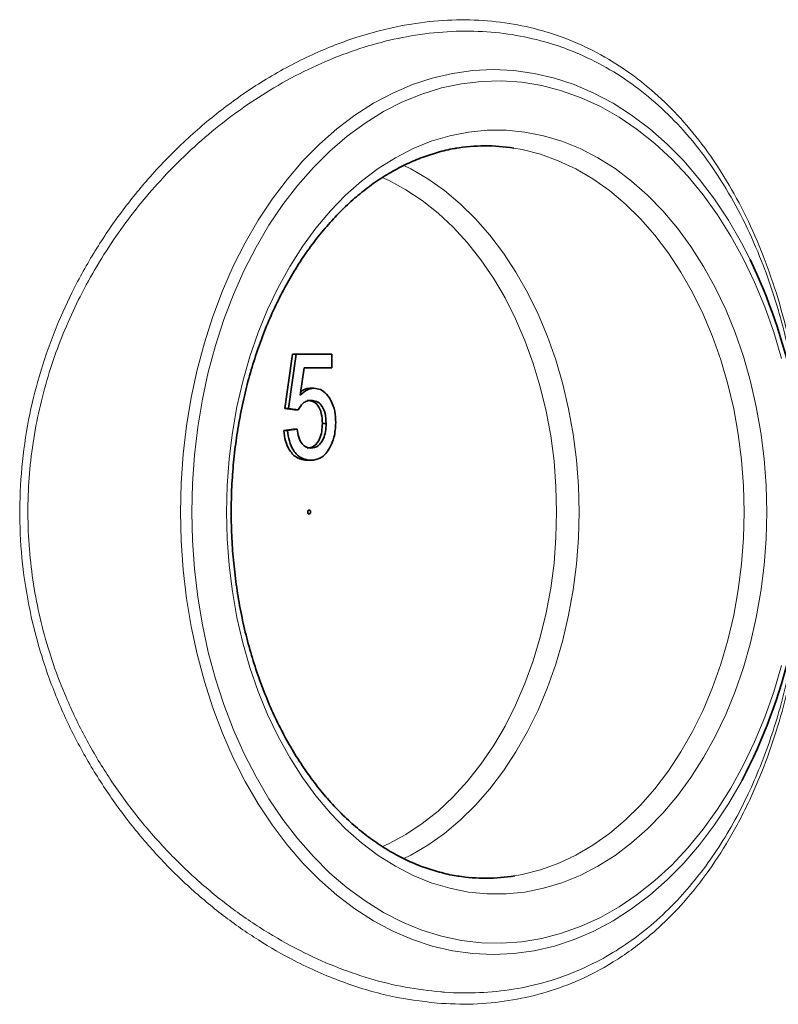
# Model space of a CAD drawing. Units: millimetres. Extents: x 2451 to 10313, y 2827 to 9344.
# Drawn here: x 8466 to 8609, y 7522 to 7708 of the extents above; entities that cross this region are included whole.
import ezdxf

# ---------------------------------------------------------------- set-up
doc = ezdxf.new("R2010")
doc.units = ezdxf.units.MM

msp = doc.modelspace()

# ---------------------------------------------------------------- linework, layer by layer
at = {"color": 7, "linetype": 'Continuous', "lineweight": 35}
for p, q in [((8515.8312, 7634.22494), (8517.28168, 7644.48135)), ((8515.8312, 7634.22494), (8517.28168, 7644.48135)), ((8516.53831, 7634.22494), (8517.98878, 7644.48135)), ((8516.53831, 7634.22494), (8517.98878, 7644.48135)), ((8517.98878, 7644.48135), (8517.28168, 7644.48135)), ((8517.98878, 7644.48135), (8517.28168, 7644.48135)), ((8517.98878, 7644.48135), (8524.69723, 7644.48135)), ((8517.98878, 7644.48135), (8524.69723, 7644.48135)), ((8524.69723, 7644.48135), (8524.69723, 7641.91725)), ((8524.69723, 7644.48135), (8524.69723, 7641.91725)), ((8519.47042, 7641.91725), (8518.75085, 7636.73696)), ((8519.47042, 7641.91725), (8518.75085, 7636.73696)), ((8524.69723, 7641.91725), (8519.47042, 7641.91725)), ((8524.69723, 7641.91725), (8519.47042, 7641.91725)), ((8521.27218, 7638.0711), (8520.56508, 7638.0711)), ((8521.27218, 7638.0711), (8520.56508, 7638.0711)), ((8517.6443, 7633.96853), (8515.8312, 7634.22494)), ((8516.53831, 7634.22494), (8515.8312, 7634.22494)), ((8517.6443, 7633.96853), (8515.8312, 7634.22494)), ((8516.53831, 7634.22494), (8515.8312, 7634.22494)), ((8518.3514, 7633.96853), (8516.53831, 7634.22494)), ((8518.3514, 7633.96853), (8516.53831, 7634.22494)), ((8518.3514, 7633.96853), (8517.6443, 7633.96853)), ((8518.3514, 7633.96853), (8517.6443, 7633.96853)), ((8523.60938, 7631.44449), (8522.90227, 7631.44449)), ((8523.60938, 7631.44449), (8522.90227, 7631.44449)), ((8515.64989, 7630.12238), (8517.46299, 7630.37879)), ((8515.64989, 7630.12238), (8517.46299, 7630.37879)), ((8516.357, 7630.12238), (8515.64989, 7630.12238)), ((8516.357, 7630.12238), (8515.64989, 7630.12238)), ((8516.357, 7630.12238), (8518.17009, 7630.37879)), ((8516.357, 7630.12238), (8518.17009, 7630.37879)), ((8518.17009, 7630.37879), (8517.46299, 7630.37879)), ((8518.17009, 7630.37879), (8517.46299, 7630.37879)), ((8520.75092, 7624.48135), (8520.04381, 7624.48135)), ((8520.75092, 7624.48135), (8520.04381, 7624.48135))]:
    msp.add_line(p, q, dxfattribs=at)
at = {"color": 8, "linetype": 'Continuous', "lineweight": 18, "flags": 128}
for points in [[(8601.97581, 7564.10442), (8601.90845, 7563.98004), (8599.46091, 7559.76238), (8596.82356, 7555.78013), (8594.00768, 7552.05035), (8591.02535, 7548.58901), (8587.88932, 7545.41092), (8584.61303, 7542.52971), (8581.21051, 7539.9577), (8577.69633, 7537.70591), (8574.08553, 7535.78398), (8570.39358, 7534.20014), (8566.63628, 7532.96118), (8562.82973, 7532.0724), (8558.99023, 7531.5376), (8555.13422, 7531.35908), (8551.27821, 7531.5376), (8547.4387, 7532.0724), (8543.63216, 7532.96118), (8539.87486, 7534.20014), (8536.18291, 7535.78398), (8532.57211, 7537.70591), (8529.05793, 7539.9577), (8525.6554, 7542.52971), (8522.37911, 7545.41092), (8519.24309, 7548.58901), (8516.26075, 7552.05035), (8513.44488, 7555.78013), (8510.80753, 7559.76238), (8508.35999, 7563.98004), (8506.11274, 7568.41505), (8504.07541, 7573.04842), (8502.25673, 7577.86032), (8500.66447, 7582.83012), (8499.30546, 7587.93656), (8498.18552, 7593.15777), (8497.30944, 7598.47139), (8496.68098, 7603.85466), (8496.30282, 7609.28454), (8496.17659, 7614.73776), (8496.30282, 7620.19099), (8496.68098, 7625.62086), (8497.30944, 7631.00414), (8498.18552, 7636.31775), (8499.30546, 7641.53896), (8500.66447, 7646.6454), (8502.25673, 7651.61521), (8504.07541, 7656.4271), (8506.11274, 7661.06048), (8508.35999, 7665.49549), (8510.80753, 7669.71315), (8513.44488, 7673.69539), (8516.26075, 7677.42517), (8519.24309, 7680.88652), (8522.37911, 7684.0646), (8525.6554, 7686.94582), (8529.05793, 7689.51783), (8532.57211, 7691.76962), (8536.18291, 7693.69155), (8539.87486, 7695.27538), (8543.63216, 7696.51434), (8547.4387, 7697.40313), (8551.27821, 7697.93792), (8555.13422, 7698.11644), (8558.99023, 7697.93792), (8562.82973, 7697.40313), (8566.63628, 7696.51434), (8570.39358, 7695.27538), (8574.08553, 7693.69155), (8577.69633, 7691.76962), (8581.21051, 7689.51783), (8584.61303, 7686.94582), (8587.88932, 7684.0646), (8591.02535, 7680.88652), (8594.00768, 7677.42517), (8596.82356, 7673.69539), (8599.46091, 7669.71315), (8601.90845, 7665.49549), (8603.542, 7662.33376)], [(8601.97581, 7564.10442), (8601.90845, 7563.98004), (8599.46091, 7559.76238), (8596.82356, 7555.78013), (8594.00768, 7552.05035), (8591.02535, 7548.58901), (8587.88932, 7545.41092), (8584.61303, 7542.52971), (8581.21051, 7539.9577), (8577.69633, 7537.70591), (8574.08553, 7535.78398), (8570.39358, 7534.20014), (8566.63628, 7532.96118), (8562.82973, 7532.0724), (8558.99023, 7531.5376), (8555.13422, 7531.35908), (8551.27821, 7531.5376), (8547.4387, 7532.0724), (8543.63216, 7532.96118), (8539.87486, 7534.20014), (8536.18291, 7535.78398), (8532.57211, 7537.70591), (8529.05793, 7539.9577), (8525.6554, 7542.52971), (8522.37911, 7545.41092), (8519.24309, 7548.58901), (8516.26075, 7552.05035), (8513.44488, 7555.78013), (8510.80753, 7559.76238), (8508.35999, 7563.98004), (8506.11274, 7568.41505), (8504.07541, 7573.04842), (8502.25673, 7577.86032), (8500.66447, 7582.83012), (8499.30546, 7587.93656), (8498.18552, 7593.15777), (8497.30944, 7598.47139), (8496.68098, 7603.85466), (8496.30282, 7609.28454), (8496.17659, 7614.73776), (8496.30282, 7620.19099), (8496.68098, 7625.62086), (8497.30944, 7631.00414), (8498.18552, 7636.31775), (8499.30546, 7641.53896), (8500.66447, 7646.6454), (8502.25673, 7651.61521), (8504.07541, 7656.4271), (8506.11274, 7661.06048), (8508.35999, 7665.49549), (8510.80753, 7669.71315), (8513.44488, 7673.69539), (8516.26075, 7677.42517), (8519.24309, 7680.88652), (8522.37911, 7684.0646), (8525.6554, 7686.94582), (8529.05793, 7689.51783), (8532.57211, 7691.76962), (8536.18291, 7693.69155), (8539.87486, 7695.27538), (8543.63216, 7696.51434), (8547.4387, 7697.40313), (8551.27821, 7697.93792), (8555.13422, 7698.11644), (8558.99023, 7697.93792), (8562.82973, 7697.40313), (8566.63628, 7696.51434), (8570.39358, 7695.27538), (8574.08553, 7693.69155), (8577.69633, 7691.76962), (8581.21051, 7689.51783), (8584.61303, 7686.94582), (8587.88932, 7684.0646), (8591.02535, 7680.88652), (8594.00768, 7677.42517), (8596.82356, 7673.69539), (8599.46091, 7669.71315), (8601.90845, 7665.49549), (8603.542, 7662.33376)], [(8609.4534, 7643.64863), (8607.9849, 7648.60436), (8606.28802, 7653.41199), (8604.37017, 7658.05051), (8602.23974, 7662.49964), (8599.90605, 7666.73992), (8597.37929, 7670.7528), (8594.67053, 7674.52074), (8591.79161, 7678.02727), (8588.7551, 7681.25705), (8585.5743, 7684.19596), (8582.26311, 7686.83115), (8578.83601, 7689.15108), (8575.30798, 7691.14563), (8571.69445, 7692.80607), (8568.01123, 7694.12513), (8564.27442, 7695.09706), (8560.50035, 7695.71759), (8556.70554, 7695.98401), (8552.90657, 7695.89517), (8549.12007, 7695.45145), (8545.36257, 7694.65479), (8541.65052, 7693.50867), (8538.00015, 7692.0181), (8534.42742, 7690.18961), (8530.94796, 7688.03119), (8527.57697, 7685.55227), (8524.32919, 7682.7637), (8521.21884, 7679.67767), (8518.25951, 7676.30767), (8515.46414, 7672.66845), (8512.84495, 7668.7759), (8510.4134, 7664.64707), (8508.18011, 7660.29999), (8506.15487, 7655.75368), (8504.34651, 7651.02801), (8502.76296, 7646.14366), (8501.41112, 7641.12198), (8500.29692, 7635.98493), (8499.42523, 7630.75497), (8498.79985, 7625.45497), (8498.42353, 7620.10811), (8498.29791, 7614.73776)], [(8609.4534, 7643.64863), (8607.9849, 7648.60436), (8606.28802, 7653.41199), (8604.37017, 7658.05051), (8602.23974, 7662.49964), (8599.90605, 7666.73992), (8597.37929, 7670.7528), (8594.67053, 7674.52074), (8591.79161, 7678.02727), (8588.7551, 7681.25705), (8585.5743, 7684.19596), (8582.26311, 7686.83115), (8578.83601, 7689.15108), (8575.30798, 7691.14563), (8571.69445, 7692.80607), (8568.01123, 7694.12513), (8564.27442, 7695.09706), (8560.50035, 7695.71759), (8556.70554, 7695.98401), (8552.90657, 7695.89517), (8549.12007, 7695.45145), (8545.36257, 7694.65479), (8541.65052, 7693.50867), (8538.00015, 7692.0181), (8534.42742, 7690.18961), (8530.94796, 7688.03119), (8527.57697, 7685.55227), (8524.32919, 7682.7637), (8521.21884, 7679.67767), (8518.25951, 7676.30767), (8515.46414, 7672.66845), (8512.84495, 7668.7759), (8510.4134, 7664.64707), (8508.18011, 7660.29999), (8506.15487, 7655.75368), (8504.34651, 7651.02801), (8502.76296, 7646.14366), (8501.41112, 7641.12198), (8500.29692, 7635.98493), (8499.42523, 7630.75497), (8498.79985, 7625.45497), (8498.42353, 7620.10811), (8498.29791, 7614.73776)], [(8504.84385, 7614.73776), (8504.96787, 7619.76023), (8505.33932, 7624.75823), (8505.95639, 7629.7074), (8506.81608, 7634.58365), (8507.9142, 7639.36321), (8509.2454, 7644.0228), (8510.80319, 7648.53972), (8512.57998, 7652.89195), (8514.56712, 7657.0583), (8516.75492, 7661.01847), (8519.13274, 7664.75317), (8521.68897, 7668.24419), (8524.41117, 7671.47454), (8527.28608, 7674.42847), (8530.29969, 7677.09159), (8533.43732, 7679.45093), (8536.68368, 7681.495), (8540.02296, 7683.21383), (8543.43889, 7684.59905), (8546.91482, 7685.64392), (8550.43382, 7686.34334), (8553.97875, 7686.6939), (8557.53233, 7686.6939), (8561.07726, 7686.34334), (8564.59626, 7685.64392), (8568.07219, 7684.59905), (8571.48812, 7683.21383), (8574.82739, 7681.495), (8578.07375, 7679.45093), (8581.21138, 7677.09159), (8584.22499, 7674.42847), (8587.0999, 7671.47454), (8589.82211, 7668.24419), (8592.37834, 7664.75317), (8594.75615, 7661.01847), (8596.94396, 7657.0583), (8598.9311, 7652.89195), (8600.70789, 7648.53972), (8602.26568, 7644.0228), (8603.59688, 7639.36321), (8604.69499, 7634.58365), (8605.55468, 7629.7074), (8606.17176, 7624.75823), (8606.54321, 7619.76023), (8606.66723, 7614.73776), (8606.54321, 7609.7153), (8606.17176, 7604.7173), (8605.55468, 7599.76812), (8604.69499, 7594.89187), (8603.59688, 7590.11231), (8602.26568, 7585.45272), (8600.70789, 7580.93581), (8598.9311, 7576.58358), (8596.94396, 7572.41722), (8594.75615, 7568.45705), (8592.37834, 7564.72236), (8589.82211, 7561.23134), (8587.0999, 7558.00099), (8584.22499, 7555.04706), (8581.21138, 7552.38393), (8578.07375, 7550.02459), (8574.82739, 7547.98053), (8571.48812, 7546.26169), (8568.07219, 7544.87647), (8564.59626, 7543.8316), (8561.07726, 7543.13219), (8557.53233, 7542.78162), (8553.97875, 7542.78162), (8550.43382, 7543.13219), (8546.91482, 7543.8316), (8543.43889, 7544.87647), (8540.02296, 7546.26169), (8536.68368, 7547.98053), (8533.43732, 7550.02459), (8530.29969, 7552.38393), (8527.28608, 7555.04706), (8524.41117, 7558.00099), (8521.68897, 7561.23134), (8519.13274, 7564.72236), (8516.75492, 7568.45705), (8514.56712, 7572.41722), (8512.57998, 7576.58358), (8510.80319, 7580.93581), (8509.2454, 7585.45272), (8507.9142, 7590.11231), (8506.81608, 7594.89187), (8505.95639, 7599.76812), (8505.33932, 7604.7173), (8504.96787, 7609.7153), (8504.84385, 7614.73776)], [(8504.84385, 7614.73776), (8504.96787, 7619.76023), (8505.33932, 7624.75823), (8505.95639, 7629.7074), (8506.81608, 7634.58365), (8507.9142, 7639.36321), (8509.2454, 7644.0228), (8510.80319, 7648.53972), (8512.57998, 7652.89195), (8514.56712, 7657.0583), (8516.75492, 7661.01847), (8519.13274, 7664.75317), (8521.68897, 7668.24419), (8524.41117, 7671.47454), (8527.28608, 7674.42847), (8530.29969, 7677.09159), (8533.43732, 7679.45093), (8536.68368, 7681.495), (8540.02296, 7683.21383), (8543.43889, 7684.59905), (8546.91482, 7685.64392), (8550.43382, 7686.34334), (8553.97875, 7686.6939), (8557.53233, 7686.6939), (8561.07726, 7686.34334), (8564.59626, 7685.64392), (8568.07219, 7684.59905), (8571.48812, 7683.21383), (8574.82739, 7681.495), (8578.07375, 7679.45093), (8581.21138, 7677.09159), (8584.22499, 7674.42847), (8587.0999, 7671.47454), (8589.82211, 7668.24419), (8592.37834, 7664.75317), (8594.75615, 7661.01847), (8596.94396, 7657.0583), (8598.9311, 7652.89195), (8600.70789, 7648.53972), (8602.26568, 7644.0228), (8603.59688, 7639.36321), (8604.69499, 7634.58365), (8605.55468, 7629.7074), (8606.17176, 7624.75823), (8606.54321, 7619.76023), (8606.66723, 7614.73776), (8606.54321, 7609.7153), (8606.17176, 7604.7173), (8605.55468, 7599.76812), (8604.69499, 7594.89187), (8603.59688, 7590.11231), (8602.26568, 7585.45272), (8600.70789, 7580.93581), (8598.9311, 7576.58358), (8596.94396, 7572.41722), (8594.75615, 7568.45705), (8592.37834, 7564.72236), (8589.82211, 7561.23134), (8587.0999, 7558.00099), (8584.22499, 7555.04706), (8581.21138, 7552.38393), (8578.07375, 7550.02459), (8574.82739, 7547.98053), (8571.48812, 7546.26169), (8568.07219, 7544.87647), (8564.59626, 7543.8316), (8561.07726, 7543.13219), (8557.53233, 7542.78162), (8553.97875, 7542.78162), (8550.43382, 7543.13219), (8546.91482, 7543.8316), (8543.43889, 7544.87647), (8540.02296, 7546.26169), (8536.68368, 7547.98053), (8533.43732, 7550.02459), (8530.29969, 7552.38393), (8527.28608, 7555.04706), (8524.41117, 7558.00099), (8521.68897, 7561.23134), (8519.13274, 7564.72236), (8516.75492, 7568.45705), (8514.56712, 7572.41722), (8512.57998, 7576.58358), (8510.80319, 7580.93581), (8509.2454, 7585.45272), (8507.9142, 7590.11231), (8506.81608, 7594.89187), (8505.95639, 7599.76812), (8505.33932, 7604.7173), (8504.96787, 7609.7153), (8504.84385, 7614.73776)], [(8559.15871, 7546.18151), (8560.57781, 7546.44008), (8564.00536, 7547.31463), (8567.38005, 7548.53275), (8570.6847, 7550.08823), (8573.90247, 7551.97316), (8577.01695, 7554.17791), (8580.01228, 7556.69127), (8582.8732, 7559.50042), (8585.58511, 7562.59104), (8588.13422, 7565.94739), (8590.50752, 7569.55237), (8592.69292, 7573.3876), (8594.67929, 7577.43355), (8596.4565, 7581.66958), (8598.0155, 7586.07413), (8599.34834, 7590.62473), (8600.44823, 7595.29822), (8601.30957, 7600.07076), (8601.92797, 7604.91804), (8602.30027, 7609.81536), (8602.42459, 7614.73776), (8602.30027, 7619.66017), (8601.92797, 7624.55749), (8601.30957, 7629.40477), (8600.44823, 7634.17731), (8599.34834, 7638.85079), (8598.0155, 7643.4014), (8596.4565, 7647.80594), (8594.67929, 7652.04198), (8592.69292, 7656.08792), (8590.50752, 7659.92315), (8588.13422, 7663.52813), (8585.58511, 7666.88448), (8582.8732, 7669.97511), (8580.01228, 7672.78426), (8577.01695, 7675.29761), (8573.90247, 7677.50237), (8570.6847, 7679.38729), (8567.38005, 7680.94278), (8564.00536, 7682.1609), (8560.57781, 7683.03544), (8558.97494, 7683.32314)], [(8559.15871, 7546.18151), (8560.57781, 7546.44008), (8564.00536, 7547.31463), (8567.38005, 7548.53275), (8570.6847, 7550.08823), (8573.90247, 7551.97316), (8577.01695, 7554.17791), (8580.01228, 7556.69127), (8582.8732, 7559.50042), (8585.58511, 7562.59104), (8588.13422, 7565.94739), (8590.50752, 7569.55237), (8592.69292, 7573.3876), (8594.67929, 7577.43355), (8596.4565, 7581.66958), (8598.0155, 7586.07413), (8599.34834, 7590.62473), (8600.44823, 7595.29822), (8601.30957, 7600.07076), (8601.92797, 7604.91804), (8602.30027, 7609.81536), (8602.42459, 7614.73776), (8602.30027, 7619.66017), (8601.92797, 7624.55749), (8601.30957, 7629.40477), (8600.44823, 7634.17731), (8599.34834, 7638.85079), (8598.0155, 7643.4014), (8596.4565, 7647.80594), (8594.67929, 7652.04198), (8592.69292, 7656.08792), (8590.50752, 7659.92315), (8588.13422, 7663.52813), (8585.58511, 7666.88448), (8582.8732, 7669.97511), (8580.01228, 7672.78426), (8577.01695, 7675.29761), (8573.90247, 7677.50237), (8570.6847, 7679.38729), (8567.38005, 7680.94278), (8564.00536, 7682.1609), (8560.57781, 7683.03544), (8558.97494, 7683.32314)], [(8538.12566, 7680.11376), (8539.57201, 7679.38729), (8542.78977, 7677.50237), (8545.90425, 7675.29761), (8548.89958, 7672.78426), (8551.7605, 7669.97511), (8554.47242, 7666.88448), (8557.02152, 7663.52813), (8559.39482, 7659.92315), (8561.58022, 7656.08792), (8563.56659, 7652.04198), (8565.3438, 7647.80594), (8566.9028, 7643.4014), (8568.23564, 7638.85079), (8569.33554, 7634.17731), (8570.19688, 7629.40477), (8570.81527, 7624.55749), (8571.18758, 7619.66017), (8571.31189, 7614.73776)], [(8538.12566, 7680.11376), (8539.57201, 7679.38729), (8542.78977, 7677.50237), (8545.90425, 7675.29761), (8548.89958, 7672.78426), (8551.7605, 7669.97511), (8554.47242, 7666.88448), (8557.02152, 7663.52813), (8559.39482, 7659.92315), (8561.58022, 7656.08792), (8563.56659, 7652.04198), (8565.3438, 7647.80594), (8566.9028, 7643.4014), (8568.23564, 7638.85079), (8569.33554, 7634.17731), (8570.19688, 7629.40477), (8570.81527, 7624.55749), (8571.18758, 7619.66017), (8571.31189, 7614.73776)], [(8567.06925, 7614.73776), (8566.94475, 7619.55545), (8566.57191, 7624.34744), (8565.95273, 7629.08815), (8565.09051, 7633.7523), (8563.98984, 7638.315), (8562.65661, 7642.7519), (8561.09792, 7647.03934), (8559.32208, 7651.15443), (8557.33859, 7655.07523), (8555.15801, 7658.7808), (8552.79198, 7662.25139), (8550.25313, 7665.46847), (8547.555, 7668.41489), (8544.71199, 7671.07491), (8541.73926, 7673.43434), (8538.65268, 7675.48061), (8535.46872, 7677.20279), (8534.1531, 7677.8069)], [(8567.06925, 7614.73776), (8566.94475, 7619.55545), (8566.57191, 7624.34744), (8565.95273, 7629.08815), (8565.09051, 7633.7523), (8563.98984, 7638.315), (8562.65661, 7642.7519), (8561.09792, 7647.03934), (8559.32208, 7651.15443), (8557.33859, 7655.07523), (8555.15801, 7658.7808), (8552.79198, 7662.25139), (8550.25313, 7665.46847), (8547.555, 7668.41489), (8544.71199, 7671.07491), (8541.73926, 7673.43434), (8538.65268, 7675.48061), (8535.46872, 7677.20279), (8534.1531, 7677.8069)], [(8498.29791, 7614.73776), (8498.42353, 7609.36742), (8498.79985, 7604.02055), (8499.42523, 7598.72055), (8500.29692, 7593.49059), (8501.41112, 7588.35354), (8502.76296, 7583.33186), (8504.34651, 7578.44751), (8506.15487, 7573.72185), (8508.18011, 7569.17554), (8510.4134, 7564.82846), (8512.84495, 7560.69962), (8515.46414, 7556.80708), (8518.25951, 7553.16785), (8521.21884, 7549.79786), (8524.32919, 7546.71183), (8527.57697, 7543.92325), (8530.94796, 7541.44434), (8534.42742, 7539.28591), (8538.00015, 7537.45742), (8541.65052, 7535.96686), (8545.36257, 7534.82074), (8549.12007, 7534.02407), (8552.90657, 7533.58035), (8556.70554, 7533.49151), (8560.50035, 7533.75794), (8564.27442, 7534.37847), (8568.01123, 7535.35039), (8571.69445, 7536.66946), (8575.30798, 7538.32989), (8578.83601, 7540.32444), (8582.26311, 7542.64438), (8585.5743, 7545.27956), (8588.7551, 7548.21847), (8591.79161, 7551.44825), (8594.67053, 7554.95478), (8597.37929, 7558.72273), (8599.90605, 7562.73561), (8602.23974, 7566.97589), (8604.37017, 7571.42501), (8606.28802, 7576.06353), (8607.9849, 7580.87117), (8609.4534, 7585.82689)], [(8498.29791, 7614.73776), (8498.42353, 7609.36742), (8498.79985, 7604.02055), (8499.42523, 7598.72055), (8500.29692, 7593.49059), (8501.41112, 7588.35354), (8502.76296, 7583.33186), (8504.34651, 7578.44751), (8506.15487, 7573.72185), (8508.18011, 7569.17554), (8510.4134, 7564.82846), (8512.84495, 7560.69962), (8515.46414, 7556.80708), (8518.25951, 7553.16785), (8521.21884, 7549.79786), (8524.32919, 7546.71183), (8527.57697, 7543.92325), (8530.94796, 7541.44434), (8534.42742, 7539.28591), (8538.00015, 7537.45742), (8541.65052, 7535.96686), (8545.36257, 7534.82074), (8549.12007, 7534.02407), (8552.90657, 7533.58035), (8556.70554, 7533.49151), (8560.50035, 7533.75794), (8564.27442, 7534.37847), (8568.01123, 7535.35039), (8571.69445, 7536.66946), (8575.30798, 7538.32989), (8578.83601, 7540.32444), (8582.26311, 7542.64438), (8585.5743, 7545.27956), (8588.7551, 7548.21847), (8591.79161, 7551.44825), (8594.67053, 7554.95478), (8597.37929, 7558.72273), (8599.90605, 7562.73561), (8602.23974, 7566.97589), (8604.37017, 7571.42501), (8606.28802, 7576.06353), (8607.9849, 7580.87117), (8609.4534, 7585.82689)], [(8534.12653, 7551.65705), (8535.46872, 7552.27274), (8538.65268, 7553.99491), (8541.73926, 7556.04118), (8544.71199, 7558.40062), (8547.555, 7561.06064), (8550.25313, 7564.00705), (8552.79198, 7567.22413), (8555.15801, 7570.69472), (8557.33859, 7574.4003), (8559.32208, 7578.32109), (8561.09792, 7582.43618), (8562.65661, 7586.72362), (8563.98984, 7591.16052), (8565.09051, 7595.72322), (8565.95273, 7600.38737), (8566.57191, 7605.12809), (8566.94475, 7609.92007), (8567.06925, 7614.73776)], [(8534.12653, 7551.65705), (8535.46872, 7552.27274), (8538.65268, 7553.99491), (8541.73926, 7556.04118), (8544.71199, 7558.40062), (8547.555, 7561.06064), (8550.25313, 7564.00705), (8552.79198, 7567.22413), (8555.15801, 7570.69472), (8557.33859, 7574.4003), (8559.32208, 7578.32109), (8561.09792, 7582.43618), (8562.65661, 7586.72362), (8563.98984, 7591.16052), (8565.09051, 7595.72322), (8565.95273, 7600.38737), (8566.57191, 7605.12809), (8566.94475, 7609.92007), (8567.06925, 7614.73776)], [(8571.31189, 7614.73776), (8571.18758, 7609.81536), (8570.81527, 7604.91804), (8570.19688, 7600.07076), (8569.33554, 7595.29822), (8568.23564, 7590.62473), (8566.9028, 7586.07413), (8565.3438, 7581.66958), (8563.56659, 7577.43355), (8561.58022, 7573.3876), (8559.39482, 7569.55237), (8557.02152, 7565.94739), (8554.47242, 7562.59104), (8551.7605, 7559.50042), (8548.89958, 7556.69127), (8545.90425, 7554.17791), (8542.78977, 7551.97316), (8539.57201, 7550.08823), (8538.16756, 7549.38179)], [(8571.31189, 7614.73776), (8571.18758, 7609.81536), (8570.81527, 7604.91804), (8570.19688, 7600.07076), (8569.33554, 7595.29822), (8568.23564, 7590.62473), (8566.9028, 7586.07413), (8565.3438, 7581.66958), (8563.56659, 7577.43355), (8561.58022, 7573.3876), (8559.39482, 7569.55237), (8557.02152, 7565.94739), (8554.47242, 7562.59104), (8551.7605, 7559.50042), (8548.89958, 7556.69127), (8545.90425, 7554.17791), (8542.78977, 7551.97316), (8539.57201, 7550.08823), (8538.16756, 7549.38179)]]:
    msp.add_lwpolyline(points, dxfattribs=at)
at = {"color": 7, "linetype": 'Continuous', "lineweight": 35, "flags": 128}
msp.add_lwpolyline([(8520.66181, 7614.73776), (8520.6419, 7614.59618), (8520.58519, 7614.47615), (8520.50031, 7614.39595), (8520.4002, 7614.36779), (8520.30009, 7614.39595), (8520.21521, 7614.47615), (8520.1585, 7614.59618), (8520.13859, 7614.73776), (8520.1585, 7614.87934), (8520.21521, 7614.99937), (8520.30009, 7615.07957), (8520.4002, 7615.10773), (8520.50031, 7615.07957), (8520.58519, 7614.99937), (8520.6419, 7614.87934), (8520.66181, 7614.73776)], dxfattribs=at)
msp.add_lwpolyline([(8520.66181, 7614.73776), (8520.6419, 7614.59618), (8520.58519, 7614.47615), (8520.50031, 7614.39595), (8520.4002, 7614.36779), (8520.30009, 7614.39595), (8520.21521, 7614.47615), (8520.1585, 7614.59618), (8520.13859, 7614.73776), (8520.1585, 7614.87934), (8520.21521, 7614.99937), (8520.30009, 7615.07957), (8520.4002, 7615.10773), (8520.50031, 7615.07957), (8520.58519, 7614.99937), (8520.6419, 7614.87934), (8520.66181, 7614.73776)], dxfattribs=at)
at = {"color": 7, "linetype": 'Continuous', "lineweight": 35}
for centre, radius, start, end in [((8553.6339, 7649.09914), 34.63825, 81.1299004, 99.3323237), ((8553.6339, 7649.09914), 34.63825, 81.1299004, 99.3323237), ((8505.87147, 7615.71746), 108.22481, 359.4813246, 25.5142588), ((8505.87147, 7615.71746), 108.22481, 359.4813246, 25.5142588), ((8506.79942, 7613.64545), 107.29799, 332.5022091, 0.5832907), ((8506.79942, 7613.64545), 107.29799, 332.5022091, 0.5832907), ((8553.63461, 7580.37115), 34.63303, 261.4308301, 279.1780972), ((8553.63461, 7580.37115), 34.63303, 261.4308301, 279.1780972)]:
    msp.add_arc(centre, radius, start, end, dxfattribs=at)
at = {"color": 8, "linetype": 'Continuous', "lineweight": 18}
for points, knots in [([(8544.51655, 7522.19643), (8541.54724, 7522.56708), (8535.59958, 7523.3095), (8526.56064, 7526.06598), (8518.27102, 7529.68942), (8510.80384, 7533.98498), (8504.17829, 7538.61338), (8497.80197, 7543.93717), (8491.8182, 7549.86674), (8486.29387, 7556.3785), (8481.28125, 7563.41121), (8476.80869, 7570.98103), (8472.99605, 7578.98785), (8469.93851, 7587.38025), (8467.66914, 7596.05776), (8466.23106, 7604.98781), (8465.72145, 7614.0656), (8466.11317, 7623.15969), (8467.37549, 7632.00756), (8469.46144, 7640.49125), (8472.23128, 7648.54848), (8475.74437, 7656.4435), (8479.99954, 7664.06707), (8484.94121, 7671.33517), (8490.64389, 7678.3459), (8497.10589, 7684.94382), (8504.27753, 7690.98265), (8512.06486, 7696.344), (8520.40203, 7700.84333), (8529.18536, 7704.32715), (8537.35971, 7706.4415), (8544.82036, 7707.42425), (8551.55413, 7707.55762), (8558.12971, 7706.92946), (8563.88421, 7705.66799), (8569.42899, 7703.81718), (8574.76334, 7701.38079), (8580.35921, 7697.95229), (8585.62865, 7693.8132), (8590.53462, 7688.98306), (8595.04774, 7683.46048), (8599.16275, 7677.27919), (8602.8552, 7670.47707), (8606.11347, 7663.04401), (8608.89199, 7654.98897), (8611.16856, 7646.37744), (8612.90114, 7637.32064), (8614.03653, 7627.90259), (8614.5729, 7618.27027), (8614.50015, 7608.88466), (8613.86226, 7599.89736), (8612.75524, 7591.39458), (8611.16052, 7583.10559), (8609.07302, 7575.13226), (8606.51765, 7567.53674), (8603.4016, 7560.11588), (8599.67011, 7553.00351), (8595.29704, 7546.32064), (8590.2324, 7540.10427), (8584.41137, 7534.5337), (8577.81727, 7529.77246), (8571.14623, 7526.29746), (8564.51879, 7523.94983), (8558.0474, 7522.54581), (8551.37717, 7521.86573), (8546.80061, 7522.08633), (8544.51655, 7522.19643)], [0, 0, 0, 0, 0.0197828263, 0.0396259367, 0.0594081827, 0.074670334, 0.0899912325, 0.1053081864, 0.1205649378, 0.1353488977, 0.1502010638, 0.1650420423, 0.1798106739, 0.1943225704, 0.2088757922, 0.2233802816, 0.2379320681, 0.252534579, 0.2670879437, 0.280981357, 0.2949154356, 0.3088157847, 0.3238122423, 0.3388481029, 0.3538518595, 0.3710703386, 0.388334926, 0.4055584325, 0.4248571196, 0.4442128846, 0.4635127293, 0.4786753278, 0.493892161, 0.5091089879, 0.5242715778, 0.5350821262, 0.5501981148, 0.5653689929, 0.5805381143, 0.5956516988, 0.6107550506, 0.6259225187, 0.6410815565, 0.6561733625, 0.671565149, 0.6869990826, 0.702380359, 0.7178613807, 0.733399775, 0.7488765748, 0.7628922807, 0.7769526965, 0.7909741715, 0.8053003323, 0.8196652358, 0.8339988325, 0.8502096384, 0.8664629199, 0.8826800768, 0.9011989704, 0.9197701564, 0.9382917546, 0.9536903482, 0.9691458056, 0.9846013235, 1, 1, 1, 1]), ([(8544.51655, 7522.19643), (8541.54724, 7522.56708), (8535.59958, 7523.3095), (8526.56064, 7526.06598), (8518.27102, 7529.68942), (8510.80384, 7533.98498), (8504.17829, 7538.61338), (8497.80197, 7543.93717), (8491.8182, 7549.86674), (8486.29387, 7556.3785), (8481.28125, 7563.41121), (8476.80869, 7570.98103), (8472.99605, 7578.98785), (8469.93851, 7587.38025), (8467.66914, 7596.05776), (8466.23106, 7604.98781), (8465.72145, 7614.0656), (8466.11317, 7623.15969), (8467.37549, 7632.00756), (8469.46144, 7640.49125), (8472.23128, 7648.54848), (8475.74437, 7656.4435), (8479.99954, 7664.06707), (8484.94121, 7671.33517), (8490.64389, 7678.3459), (8497.10589, 7684.94382), (8504.27753, 7690.98265), (8512.06486, 7696.344), (8520.40203, 7700.84333), (8529.18536, 7704.32715), (8537.35971, 7706.4415), (8544.82036, 7707.42425), (8551.55413, 7707.55762), (8558.12971, 7706.92946), (8563.88421, 7705.66799), (8569.42899, 7703.81718), (8574.76334, 7701.38079), (8580.35921, 7697.95229), (8585.62865, 7693.8132), (8590.53462, 7688.98306), (8595.04774, 7683.46048), (8599.16275, 7677.27919), (8602.8552, 7670.47707), (8606.11347, 7663.04401), (8608.89199, 7654.98897), (8611.16856, 7646.37744), (8612.90114, 7637.32064), (8614.03653, 7627.90259), (8614.5729, 7618.27027), (8614.50015, 7608.88466), (8613.86226, 7599.89736), (8612.75524, 7591.39458), (8611.16052, 7583.10559), (8609.07302, 7575.13226), (8606.51765, 7567.53674), (8603.4016, 7560.11588), (8599.67011, 7553.00351), (8595.29704, 7546.32064), (8590.2324, 7540.10427), (8584.41137, 7534.5337), (8577.81727, 7529.77246), (8571.14623, 7526.29746), (8564.51879, 7523.94983), (8558.0474, 7522.54581), (8551.37717, 7521.86573), (8546.80061, 7522.08633), (8544.51655, 7522.19643)], [0, 0, 0, 0, 0.0197828263, 0.0396259367, 0.0594081827, 0.074670334, 0.0899912325, 0.1053081864, 0.1205649378, 0.1353488977, 0.1502010638, 0.1650420423, 0.1798106739, 0.1943225704, 0.2088757922, 0.2233802816, 0.2379320681, 0.252534579, 0.2670879437, 0.280981357, 0.2949154356, 0.3088157847, 0.3238122423, 0.3388481029, 0.3538518595, 0.3710703386, 0.388334926, 0.4055584325, 0.4248571196, 0.4442128846, 0.4635127293, 0.4786753278, 0.493892161, 0.5091089879, 0.5242715778, 0.5350821262, 0.5501981148, 0.5653689929, 0.5805381143, 0.5956516988, 0.6107550506, 0.6259225187, 0.6410815565, 0.6561733625, 0.671565149, 0.6869990826, 0.702380359, 0.7178613807, 0.733399775, 0.7488765748, 0.7628922807, 0.7769526965, 0.7909741715, 0.8053003323, 0.8196652358, 0.8339988325, 0.8502096384, 0.8664629199, 0.8826800768, 0.9011989704, 0.9197701564, 0.9382917546, 0.9536903482, 0.9691458056, 0.9846013235, 1, 1, 1, 1]), ([(8545.21527, 7524.3119), (8545.46303, 7524.29284), (8547.91836, 7524.10393), (8552.53438, 7524.05085), (8558.99062, 7524.70352), (8565.29541, 7526.12681), (8571.14097, 7528.23247), (8576.47033, 7530.89236), (8581.34457, 7534.01316), (8585.98695, 7537.72966), (8590.18766, 7541.85808), (8593.93471, 7546.27896), (8597.2853, 7550.93849), (8600.3937, 7556.04318), (8603.11344, 7561.33534), (8605.45182, 7566.70337), (8607.45877, 7572.1159), (8609.23323, 7577.83142), (8610.73668, 7583.73837), (8611.95781, 7589.75654), (8612.9133, 7595.89848), (8613.60365, 7602.23075), (8614.02642, 7608.86369), (8614.14338, 7615.69832), (8613.92998, 7622.76145), (8613.36719, 7629.83732), (8612.46348, 7636.77531), (8611.24566, 7643.44111), (8609.72807, 7649.86392), (8607.89436, 7656.08027), (8605.55809, 7662.58993), (8602.65009, 7669.19623), (8599.05268, 7675.81691), (8594.98856, 7681.88932), (8590.51513, 7687.31192), (8585.71257, 7692.01115), (8580.57069, 7696.03778), (8575.04912, 7699.39591), (8569.74939, 7701.78992), (8564.29054, 7703.5904), (8558.6952, 7704.81198), (8552.2689, 7705.44143), (8545.61522, 7705.32035), (8538.94274, 7704.45262), (8532.36972, 7702.89996), (8525.89184, 7700.71644), (8519.39267, 7697.8474), (8513.20658, 7694.44302), (8507.42563, 7690.63263), (8502.0286, 7686.4876), (8496.79115, 7681.82412), (8492.01482, 7676.90169), (8487.74185, 7671.84611), (8483.93072, 7666.7061), (8480.39203, 7661.20814), (8477.27385, 7655.55051), (8474.60411, 7649.82453), (8472.35209, 7644.03587), (8470.47178, 7638.0091), (8468.98981, 7631.73719), (8467.96166, 7625.30284), (8467.40297, 7618.68074), (8467.35763, 7611.95589), (8467.83158, 7605.25638), (8468.80456, 7598.70546), (8470.2454, 7592.28307), (8472.16195, 7585.96558), (8474.77947, 7579.14645), (8478.21154, 7572.01666), (8482.60041, 7564.64616), (8487.59382, 7557.72716), (8493.11513, 7551.32062), (8499.01772, 7545.54726), (8505.28594, 7540.36882), (8511.8627, 7535.82955), (8518.55572, 7532.04102), (8525.22218, 7529.01979), (8531.85934, 7526.72226), (8538.55369, 7525.06151), (8542.99474, 7524.56177), (8545.21527, 7524.3119)], [0, 0, 0, 0, 0.001691675, 0.01676465, 0.031837623, 0.047344481, 0.062851281, 0.076345758, 0.089840092, 0.103652049, 0.1174636, 0.129511131, 0.141558205, 0.153865172, 0.166171332, 0.176802408, 0.187432854, 0.198297212, 0.209160754, 0.219520427, 0.229879456, 0.240523351, 0.251166797, 0.262555836, 0.273944923, 0.285747907, 0.297551681, 0.308923246, 0.320295788, 0.331997912, 0.343701082, 0.358566146, 0.373433213, 0.38883448, 0.404237069, 0.419176251, 0.434115977, 0.449493847, 0.464871926, 0.475694641, 0.490688762, 0.505682898, 0.52110371, 0.536524517, 0.550846177, 0.565167786, 0.579862738, 0.594557456, 0.607352691, 0.620147593, 0.633230459, 0.646312635, 0.657451464, 0.668589718, 0.679965433, 0.691340294, 0.701630031, 0.711919104, 0.722459179, 0.732998585, 0.743725966, 0.754452948, 0.76552455, 0.776596277, 0.78730948, 0.798023246, 0.809050979, 0.820079578, 0.834592987, 0.849108815, 0.864203109, 0.879299352, 0.894363004, 0.909427725, 0.924968363, 0.940509534, 0.955181487, 0.969853572, 0.984926774, 1, 1, 1, 1]), ([(8545.21527, 7524.3119), (8545.46303, 7524.29284), (8547.91836, 7524.10393), (8552.53438, 7524.05085), (8558.99062, 7524.70352), (8565.29541, 7526.12681), (8571.14097, 7528.23247), (8576.47033, 7530.89236), (8581.34457, 7534.01316), (8585.98695, 7537.72966), (8590.18766, 7541.85808), (8593.93471, 7546.27896), (8597.2853, 7550.93849), (8600.3937, 7556.04318), (8603.11344, 7561.33534), (8605.45182, 7566.70337), (8607.45877, 7572.1159), (8609.23323, 7577.83142), (8610.73668, 7583.73837), (8611.95781, 7589.75654), (8612.9133, 7595.89848), (8613.60365, 7602.23075), (8614.02642, 7608.86369), (8614.14338, 7615.69832), (8613.92998, 7622.76145), (8613.36719, 7629.83732), (8612.46348, 7636.77531), (8611.24566, 7643.44111), (8609.72807, 7649.86392), (8607.89436, 7656.08027), (8605.55809, 7662.58993), (8602.65009, 7669.19623), (8599.05268, 7675.81691), (8594.98856, 7681.88932), (8590.51513, 7687.31192), (8585.71257, 7692.01115), (8580.57069, 7696.03778), (8575.04912, 7699.39591), (8569.74939, 7701.78992), (8564.29054, 7703.5904), (8558.6952, 7704.81198), (8552.2689, 7705.44143), (8545.61522, 7705.32035), (8538.94274, 7704.45262), (8532.36972, 7702.89996), (8525.89184, 7700.71644), (8519.39267, 7697.8474), (8513.20658, 7694.44302), (8507.42563, 7690.63263), (8502.0286, 7686.4876), (8496.79115, 7681.82412), (8492.01482, 7676.90169), (8487.74185, 7671.84611), (8483.93072, 7666.7061), (8480.39203, 7661.20814), (8477.27385, 7655.55051), (8474.60411, 7649.82453), (8472.35209, 7644.03587), (8470.47178, 7638.0091), (8468.98981, 7631.73719), (8467.96166, 7625.30284), (8467.40297, 7618.68074), (8467.35763, 7611.95589), (8467.83158, 7605.25638), (8468.80456, 7598.70546), (8470.2454, 7592.28307), (8472.16195, 7585.96558), (8474.77947, 7579.14645), (8478.21154, 7572.01666), (8482.60041, 7564.64616), (8487.59382, 7557.72716), (8493.11513, 7551.32062), (8499.01772, 7545.54726), (8505.28594, 7540.36882), (8511.8627, 7535.82955), (8518.55572, 7532.04102), (8525.22218, 7529.01979), (8531.85934, 7526.72226), (8538.55369, 7525.06151), (8542.99474, 7524.56177), (8545.21527, 7524.3119)], [0, 0, 0, 0, 0.001691675, 0.01676465, 0.031837623, 0.047344481, 0.062851281, 0.076345758, 0.089840092, 0.103652049, 0.1174636, 0.129511131, 0.141558205, 0.153865172, 0.166171332, 0.176802408, 0.187432854, 0.198297212, 0.209160754, 0.219520427, 0.229879456, 0.240523351, 0.251166797, 0.262555836, 0.273944923, 0.285747907, 0.297551681, 0.308923246, 0.320295788, 0.331997912, 0.343701082, 0.358566146, 0.373433213, 0.38883448, 0.404237069, 0.419176251, 0.434115977, 0.449493847, 0.464871926, 0.475694641, 0.490688762, 0.505682898, 0.52110371, 0.536524517, 0.550846177, 0.565167786, 0.579862738, 0.594557456, 0.607352691, 0.620147593, 0.633230459, 0.646312635, 0.657451464, 0.668589718, 0.679965433, 0.691340294, 0.701630031, 0.711919104, 0.722459179, 0.732998585, 0.743725966, 0.754452948, 0.76552455, 0.776596277, 0.78730948, 0.798023246, 0.809050979, 0.820079578, 0.834592987, 0.849108815, 0.864203109, 0.879299352, 0.894363004, 0.909427725, 0.924968363, 0.940509534, 0.955181487, 0.969853572, 0.984926774, 1, 1, 1, 1])]:
    msp.add_open_spline(points, degree=3, knots=knots, dxfattribs=at)
at = {"color": 7, "linetype": 'Continuous', "lineweight": 35}
for points, knots in [([(8505.72253, 7614.73776), (8505.72857, 7615.54926), (8505.74616, 7617.91474), (8505.94252, 7621.82801), (8506.38385, 7626.44952), (8507.0448, 7631.0169), (8507.91827, 7635.50866), (8509.00086, 7639.90406), (8510.28686, 7644.18283), (8511.76992, 7648.32533), (8513.44258, 7652.31262), (8515.29652, 7656.12662), (8517.32254, 7659.75016), (8519.51066, 7663.16707), (8521.8502, 7666.36232), (8524.32993, 7669.32211), (8526.93824, 7672.03392), (8529.66323, 7674.48655), (8532.49293, 7676.66982), (8535.41531, 7678.5756), (8538.41863, 7680.19338), (8541.49049, 7681.52626), (8544.62103, 7682.53027), (8546.88437, 7683.10948), (8548.10474, 7683.26007), (8548.26018, 7683.27925)], [0, 0, 0, 0, 0.024052297, 0.070111863, 0.116173212, 0.162227586, 0.208272874, 0.25430732, 0.300329691, 0.346339499, 0.392337271, 0.438324882, 0.484305965, 0.530284952, 0.576268777, 0.622268217, 0.66829764, 0.714375299, 0.760523242, 0.806766549, 0.85313154, 0.899642631, 0.946317713, 0.993162453, 1, 1, 1, 1]), ([(8505.72253, 7614.73776), (8505.72857, 7615.54926), (8505.74616, 7617.91474), (8505.94252, 7621.82801), (8506.38385, 7626.44952), (8507.0448, 7631.0169), (8507.91827, 7635.50866), (8509.00086, 7639.90406), (8510.28686, 7644.18283), (8511.76992, 7648.32533), (8513.44258, 7652.31262), (8515.29652, 7656.12662), (8517.32254, 7659.75016), (8519.51066, 7663.16707), (8521.8502, 7666.36232), (8524.32993, 7669.32211), (8526.93824, 7672.03392), (8529.66323, 7674.48655), (8532.49293, 7676.66982), (8535.41531, 7678.5756), (8538.41863, 7680.19338), (8541.49049, 7681.52626), (8544.62103, 7682.53027), (8546.88437, 7683.10948), (8548.10474, 7683.26007), (8548.26018, 7683.27925)], [0, 0, 0, 0, 0.024052297, 0.070111863, 0.116173212, 0.162227586, 0.208272874, 0.25430732, 0.300329691, 0.346339499, 0.392337271, 0.438324882, 0.484305965, 0.530284952, 0.576268777, 0.622268217, 0.66829764, 0.714375299, 0.760523242, 0.806766549, 0.85313154, 0.899642631, 0.946317713, 0.993162453, 1, 1, 1, 1]), ([(8518.75085, 7636.73696), (8519.17995, 7637.15333), (8519.94629, 7637.89693), (8520.86701, 7638.01787), (8521.27218, 7638.0711)], [0, 0, 0, 0, 0.5599387894, 1, 1, 1, 1]), ([(8518.75085, 7636.73696), (8519.17995, 7637.15333), (8519.94629, 7637.89693), (8520.86701, 7638.01787), (8521.27218, 7638.0711)], [0, 0, 0, 0, 0.5599387894, 1, 1, 1, 1]), ([(8518.83789, 7637.36355), (8519.01443, 7637.52202), (8519.53319, 7637.98766), (8520.15493, 7638.03793), (8520.56508, 7638.0711)], [0, 0, 0, 0, 0.340326474, 1, 1, 1, 1]), ([(8518.83789, 7637.36355), (8519.01443, 7637.52202), (8519.53319, 7637.98766), (8520.15493, 7638.03793), (8520.56508, 7638.0711)], [0, 0, 0, 0, 0.340326474, 1, 1, 1, 1]), ([(8521.27218, 7638.0711), (8521.70315, 7638.02261), (8522.56473, 7637.92567), (8523.72058, 7637.02141), (8524.6775, 7635.62961), (8525.32432, 7633.74866), (8525.38973, 7632.31454), (8525.42247, 7631.59674)], [0, 0, 0, 0, 0.186682954, 0.373217228, 0.560039814, 0.779790879, 1, 1, 1, 1]), ([(8521.27218, 7638.0711), (8521.70315, 7638.02261), (8522.56473, 7637.92567), (8523.72058, 7637.02141), (8524.6775, 7635.62961), (8525.32432, 7633.74866), (8525.38973, 7632.31454), (8525.42247, 7631.59674)], [0, 0, 0, 0, 0.186682954, 0.373217228, 0.560039814, 0.779790879, 1, 1, 1, 1]), ([(8520.77075, 7635.7634), (8520.50375, 7635.74457), (8519.97039, 7635.70694), (8519.0653, 7635.18219), (8518.62196, 7634.4285), (8518.3514, 7633.96853)], [0, 0, 0, 0, 0.280924923, 0.561160712, 1, 1, 1, 1]), ([(8520.77075, 7635.7634), (8520.50375, 7635.74457), (8519.97039, 7635.70694), (8519.0653, 7635.18219), (8518.62196, 7634.4285), (8518.3514, 7633.96853)], [0, 0, 0, 0, 0.280924923, 0.561160712, 1, 1, 1, 1]), ([(8522.90227, 7631.44449), (8522.87366, 7632.07242), (8522.81661, 7633.32445), (8522.14617, 7634.89131), (8521.1094, 7635.67589), (8520.41276, 7635.73419), (8520.06364, 7635.7634)], [0, 0, 0, 0, 0.2806527938, 0.5595950046, 0.7792902867, 1, 1, 1, 1]), ([(8522.90227, 7631.44449), (8522.87366, 7632.07242), (8522.81661, 7633.32445), (8522.14617, 7634.89131), (8521.1094, 7635.67589), (8520.41276, 7635.73419), (8520.06364, 7635.7634)], [0, 0, 0, 0, 0.2806527938, 0.5595950046, 0.7792902867, 1, 1, 1, 1]), ([(8523.60938, 7631.44449), (8523.58077, 7632.07242), (8523.52372, 7633.32445), (8522.85328, 7634.89131), (8521.81651, 7635.67589), (8521.11987, 7635.73419), (8520.77075, 7635.7634)], [0, 0, 0, 0, 0.2806527938, 0.5595950046, 0.7792902867, 1, 1, 1, 1]), ([(8523.60938, 7631.44449), (8523.58077, 7632.07242), (8523.52372, 7633.32445), (8522.85328, 7634.89131), (8521.81651, 7635.67589), (8521.11987, 7635.73419), (8520.77075, 7635.7634)], [0, 0, 0, 0, 0.2806527938, 0.5595950046, 0.7792902867, 1, 1, 1, 1]), ([(8520.05515, 7626.78904), (8520.51914, 7626.85734), (8521.44574, 7626.99373), (8522.4033, 7628.35199), (8522.84396, 7629.91325), (8522.88282, 7630.93371), (8522.90227, 7631.44449)], [0, 0, 0, 0, 0.2795387907, 0.5582515779, 0.7788844426, 1, 1, 1, 1]), ([(8520.05515, 7626.78904), (8520.51914, 7626.85734), (8521.44574, 7626.99373), (8522.4033, 7628.35199), (8522.84396, 7629.91325), (8522.88282, 7630.93371), (8522.90227, 7631.44449)], [0, 0, 0, 0, 0.2795387907, 0.5582515779, 0.7788844426, 1, 1, 1, 1]), ([(8520.76225, 7626.78904), (8521.22624, 7626.85734), (8522.15285, 7626.99373), (8523.11041, 7628.35199), (8523.55107, 7629.91325), (8523.58993, 7630.93371), (8523.60938, 7631.44449)], [0, 0, 0, 0, 0.279538791, 0.558251578, 0.778884443, 1, 1, 1, 1]), ([(8520.76225, 7626.78904), (8521.22624, 7626.85734), (8522.15285, 7626.99373), (8523.11041, 7628.35199), (8523.55107, 7629.91325), (8523.58993, 7630.93371), (8523.60938, 7631.44449)], [0, 0, 0, 0, 0.279538791, 0.558251578, 0.778884443, 1, 1, 1, 1]), ([(8525.42247, 7631.59674), (8525.37287, 7630.6469), (8525.28424, 7628.94994), (8524.62884, 7627.53306), (8524.34028, 7626.90924)], [0, 0, 0, 0, 0.559726044, 1, 1, 1, 1]), ([(8525.42247, 7631.59674), (8525.37287, 7630.6469), (8525.28424, 7628.94994), (8524.62884, 7627.53306), (8524.34028, 7626.90924)], [0, 0, 0, 0, 0.559726044, 1, 1, 1, 1]), ([(8520.04381, 7624.48135), (8519.42516, 7624.55334), (8518.18982, 7624.69709), (8516.73971, 7626.16407), (8515.88155, 7628.08869), (8515.72716, 7629.44409), (8515.64989, 7630.12238)], [0, 0, 0, 0, 0.280069947, 0.559248885, 0.779432334, 1, 1, 1, 1]), ([(8520.04381, 7624.48135), (8519.42516, 7624.55334), (8518.18982, 7624.69709), (8516.73971, 7626.16407), (8515.88155, 7628.08869), (8515.72716, 7629.44409), (8515.64989, 7630.12238)], [0, 0, 0, 0, 0.280069947, 0.559248885, 0.779432334, 1, 1, 1, 1]), ([(8520.75092, 7624.48135), (8520.13227, 7624.55334), (8518.89693, 7624.69709), (8517.44682, 7626.16407), (8516.58866, 7628.08869), (8516.43426, 7629.44409), (8516.357, 7630.12238)], [0, 0, 0, 0, 0.280069947, 0.559248885, 0.779432334, 1, 1, 1, 1]), ([(8520.75092, 7624.48135), (8520.13227, 7624.55334), (8518.89693, 7624.69709), (8517.44682, 7626.16407), (8516.58866, 7628.08869), (8516.43426, 7629.44409), (8516.357, 7630.12238)], [0, 0, 0, 0, 0.280069947, 0.559248885, 0.779432334, 1, 1, 1, 1]), ([(8518.17009, 7630.37879), (8518.24534, 7629.85712), (8518.39542, 7628.81657), (8519.00434, 7627.55195), (8519.87556, 7626.87497), (8520.46638, 7626.81772), (8520.76225, 7626.78904)], [0, 0, 0, 0, 0.280713792, 0.559926253, 0.779622076, 1, 1, 1, 1]), ([(8518.17009, 7630.37879), (8518.24534, 7629.85712), (8518.39542, 7628.81657), (8519.00434, 7627.55195), (8519.87556, 7626.87497), (8520.46638, 7626.81772), (8520.76225, 7626.78904)], [0, 0, 0, 0, 0.280713792, 0.559926253, 0.779622076, 1, 1, 1, 1]), ([(8524.34028, 7626.90924), (8524.08533, 7626.49883), (8523.57551, 7625.67817), (8522.35484, 7624.68306), (8521.35885, 7624.55781), (8520.75092, 7624.48135)], [0, 0, 0, 0, 0.2804491028, 0.5607986175, 1, 1, 1, 1]), ([(8524.34028, 7626.90924), (8524.08533, 7626.49883), (8523.57551, 7625.67817), (8522.35484, 7624.68306), (8521.35885, 7624.55781), (8520.75092, 7624.48135)], [0, 0, 0, 0, 0.2804491028, 0.5607986175, 1, 1, 1, 1]), ([(8548.69765, 7546.11435), (8548.65244, 7546.11903), (8547.53407, 7546.23467), (8545.35979, 7546.75201), (8542.19486, 7547.68814), (8539.08461, 7548.96636), (8536.0415, 7550.5339), (8533.07976, 7552.39491), (8530.21211, 7554.53708), (8527.45087, 7556.95144), (8524.80787, 7559.62702), (8522.2946, 7562.55221), (8519.92222, 7565.71434), (8517.70148, 7569.09965), (8515.64266, 7572.69334), (8513.75546, 7576.4795), (8512.04891, 7580.4412), (8510.53126, 7584.56054), (8509.20991, 7588.81885), (8508.09124, 7593.19671), (8507.18107, 7597.67408), (8506.4827, 7602.23038), (8506.00405, 7606.8445), (8505.75863, 7611.02269), (8505.73303, 7613.65737), (8505.72253, 7614.73776)], [0, 0, 0, 0, 0.0019744278, 0.0488403533, 0.0956082419, 0.142237737, 0.1887093465, 0.2350225344, 0.2811906189, 0.3272349258, 0.3731798074, 0.4190491439, 0.4648642857, 0.510643108, 0.556399805, 0.6021451117, 0.6478863243, 0.6936275232, 0.7393724847, 0.7851232371, 0.8308804538, 0.8766437813, 0.9224121051, 0.9681837642, 1, 1, 1, 1]), ([(8548.69765, 7546.11435), (8548.65244, 7546.11903), (8547.53407, 7546.23467), (8545.35979, 7546.75201), (8542.19486, 7547.68814), (8539.08461, 7548.96636), (8536.0415, 7550.5339), (8533.07976, 7552.39491), (8530.21211, 7554.53708), (8527.45087, 7556.95144), (8524.80787, 7559.62702), (8522.2946, 7562.55221), (8519.92222, 7565.71434), (8517.70148, 7569.09965), (8515.64266, 7572.69334), (8513.75546, 7576.4795), (8512.04891, 7580.4412), (8510.53126, 7584.56054), (8509.20991, 7588.81885), (8508.09124, 7593.19671), (8507.18107, 7597.67408), (8506.4827, 7602.23038), (8506.00405, 7606.8445), (8505.75863, 7611.02269), (8505.73303, 7613.65737), (8505.72253, 7614.73776)], [0, 0, 0, 0, 0.0019744278, 0.0488403533, 0.0956082419, 0.142237737, 0.1887093465, 0.2350225344, 0.2811906189, 0.3272349258, 0.3731798074, 0.4190491439, 0.4648642857, 0.510643108, 0.556399805, 0.6021451117, 0.6478863243, 0.6936275232, 0.7393724847, 0.7851232371, 0.8308804538, 0.8766437813, 0.9224121051, 0.9681837642, 1, 1, 1, 1])]:
    msp.add_open_spline(points, degree=3, knots=knots, dxfattribs=at)

doc.saveas('drawing.dxf')
